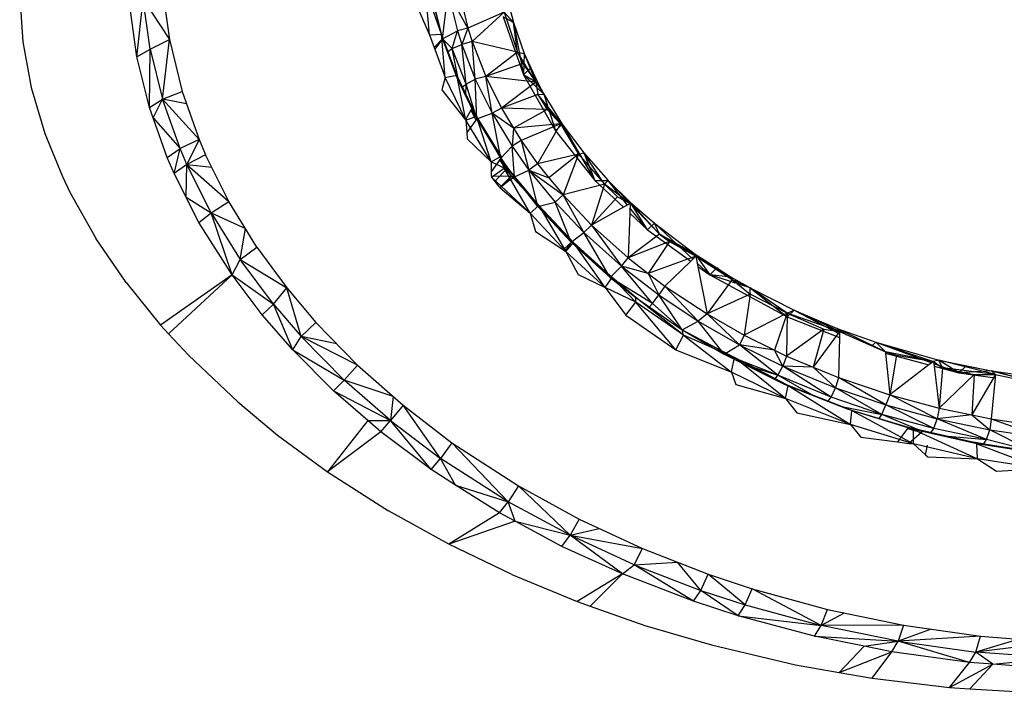
# Model space of a CAD drawing. Extents: x -36.6 to 32.7, y -29.8 to 28.1.
# Drawn here: x -3.6 to 1.1, y 15.7 to 19 of the extents above; entities that cross this region are included whole.
import ezdxf

# ---------------------------------------------------------------- set-up
doc = ezdxf.new("R2010")
doc.units = 0
doc.header["$MEASUREMENT"] = 0
doc.layers.get('0').update_dxf_attribs({"linetype": 'CONTINUOUS'})

msp = doc.modelspace()

# ---------------------------------------------------------------- linework, layer by layer
for p, q in [((-1.6525, 18.9163), (-1.6738, 19.145)), ((-1.594, 18.9196), (-1.6738, 19.145)), ((-3.6343, 19.1007), (-3.6193, 18.8826)), ((-2.9399, 19.1097), (-2.9099, 18.8931)), ((-1.644, 19.1145), (-1.5896, 18.8975)), ((-1.594, 18.9196), (-1.644, 19.1145)), ((-1.5896, 18.8975), (-1.5624, 19.1197)), ((-1.4672, 18.948), (-1.5624, 19.1197)), ((-1.5624, 19.1197), (-1.5176, 18.9352)), ((-1.5108, 19.1272), (-1.4672, 18.948)), ((-3.0675, 18.8101), (-3.1021, 19.0556)), ((-3.0675, 18.8101), (-3.0369, 19.0889)), ((-3.0026, 18.847), (-3.0369, 19.0889)), ((-3.0369, 19.0889), (-2.9099, 18.8931)), ((-1.7035, 19.0332), (-1.6525, 18.9163)), ((-1.2923, 19.0259), (-1.4672, 18.948)), ((-1.2923, 19.0259), (-1.4471, 18.8845)), ((-1.2966, 19.0029), (-1.198, 18.7233)), ((-1.2473, 18.9755), (-1.2966, 19.0029)), ((-1.2923, 19.0259), (-1.2275, 18.8326)), ((-1.2923, 19.0259), (-1.2473, 18.9755)), ((-1.2626, 19.0362), (-1.2473, 18.9755)), ((-1.2473, 18.9755), (-1.198, 18.7233)), ((-1.2473, 18.9755), (-1.1953, 18.8266)), ((-1.2275, 18.8326), (-1.2473, 18.9755)), ((-1.6525, 18.9163), (-1.594, 18.9196)), ((-1.6525, 18.9163), (-1.6299, 18.8547)), ((-1.5769, 18.71), (-1.594, 18.9196)), ((-1.5212, 18.7216), (-1.594, 18.9196)), ((-1.594, 18.9196), (-1.5896, 18.8975)), ((-1.5896, 18.8975), (-1.5176, 18.9352)), ((-1.5425, 18.8495), (-1.5176, 18.9352)), ((-1.4672, 18.948), (-1.5176, 18.9352)), ((-1.5176, 18.9352), (-1.4968, 18.8698)), ((-1.4672, 18.948), (-1.4968, 18.8698)), ((-1.4672, 18.948), (-1.4471, 18.8845)), ((-3.6193, 18.8826), (-3.5788, 18.6619)), ((-3.0026, 18.847), (-2.9099, 18.8931)), ((-2.943, 18.6057), (-2.9099, 18.8931)), ((-2.9099, 18.8931), (-2.8491, 18.6427)), ((-1.5896, 18.8975), (-1.6299, 18.8547)), ((-1.6299, 18.8547), (-1.6269, 18.8466)), ((-1.5896, 18.8975), (-1.6269, 18.8466)), ((-1.5896, 18.8975), (-1.5188, 18.705)), ((-1.5212, 18.7216), (-1.5896, 18.8975)), ((-1.5425, 18.8495), (-1.5896, 18.8975)), ((-1.5425, 18.8495), (-1.4968, 18.8698)), ((-1.4471, 18.8845), (-1.4968, 18.8698)), ((-1.4968, 18.8698), (-1.4313, 18.7016)), ((-1.4757, 18.6779), (-1.4968, 18.8698)), ((-1.2275, 18.8326), (-1.4471, 18.8845)), ((-1.4471, 18.8845), (-1.3806, 18.7153)), ((-1.4313, 18.7016), (-1.4471, 18.8845)), ((-3.0675, 18.8101), (-3.0026, 18.847)), ((-3.0069, 18.5654), (-3.0675, 18.8101)), ((-3.0069, 18.5654), (-3.0026, 18.847)), ((-3.0026, 18.847), (-2.943, 18.6057)), ((-1.6269, 18.8466), (-1.5769, 18.71)), ((-1.566, 18.8332), (-1.5425, 18.8495)), ((-1.5114, 18.6897), (-1.5425, 18.8495)), ((-1.4757, 18.6779), (-1.5425, 18.8495)), ((-1.2275, 18.8326), (-1.3806, 18.7153)), ((-1.2275, 18.8326), (-1.2019, 18.777)), ((-1.1393, 18.687), (-1.2275, 18.8326)), ((-1.2275, 18.8326), (-1.1953, 18.8266)), ((-1.1953, 18.8266), (-1.198, 18.7233)), ((-1.1953, 18.8266), (-1.1632, 18.7569)), ((-1.1953, 18.8266), (-1.1393, 18.687)), ((-1.2019, 18.777), (-1.3806, 18.7153)), ((-1.2019, 18.777), (-1.1393, 18.687)), ((-1.5769, 18.71), (-1.5212, 18.7216)), ((-1.477, 18.5033), (-1.5212, 18.7216)), ((-1.4247, 18.5229), (-1.5212, 18.7216)), ((-1.3806, 18.7153), (-1.4313, 18.7016)), ((-1.1393, 18.687), (-1.3806, 18.7153)), ((-1.3806, 18.7153), (-1.3043, 18.5614)), ((-1.35, 18.5375), (-1.3806, 18.7153)), ((-1.198, 18.7233), (-1.1632, 18.7569)), ((-1.198, 18.7233), (-1.0442, 18.4529)), ((-1.1279, 18.6804), (-1.198, 18.7233)), ((-1.1005, 18.6295), (-1.198, 18.7233)), ((-1.1632, 18.7569), (-1.1279, 18.6804)), ((-1.1393, 18.687), (-1.1632, 18.7569)), ((-1.5769, 18.71), (-1.5933, 18.6507)), ((-1.477, 18.5033), (-1.5769, 18.71)), ((-1.5188, 18.705), (-1.4484, 18.5601)), ((-1.5188, 18.705), (-1.424, 18.51)), ((-1.4977, 18.6616), (-1.4757, 18.6779)), ((-1.4774, 18.6198), (-1.4757, 18.6779)), ((-1.4757, 18.6779), (-1.4313, 18.7016)), ((-1.424, 18.51), (-1.4757, 18.6779)), ((-1.4313, 18.7016), (-1.35, 18.5375)), ((-1.424, 18.51), (-1.4313, 18.7016)), ((-1.1393, 18.687), (-1.3043, 18.5614)), ((-1.1393, 18.687), (-1.1279, 18.6804)), ((-1.1393, 18.687), (-1.1005, 18.6295)), ((-1.1393, 18.687), (-1.1287, 18.6273)), ((-1.1279, 18.6804), (-1.1005, 18.6295)), ((-3.5788, 18.6619), (-3.5124, 18.4387)), ((-2.943, 18.6057), (-2.8491, 18.6427)), ((-2.8491, 18.6427), (-2.7672, 18.4107)), ((-1.5933, 18.6507), (-1.4789, 18.5057)), ((-1.1287, 18.6273), (-1.3043, 18.5614)), ((-1.1287, 18.6273), (-1.1005, 18.6295)), ((-1.1287, 18.6273), (-1.0835, 18.5545)), ((-1.0191, 18.4866), (-1.1287, 18.6273)), ((-1.0105, 18.4847), (-1.1287, 18.6273)), ((-1.1005, 18.6295), (-1.0442, 18.4529)), ((-1.1005, 18.6295), (-1.0105, 18.4847)), ((-3.0069, 18.5654), (-2.943, 18.6057)), ((-2.9886, 18.5142), (-2.943, 18.6057)), ((-2.8579, 18.3661), (-2.943, 18.6057)), ((-2.7672, 18.4107), (-2.943, 18.6057)), ((-2.8278, 18.5824), (-2.943, 18.6057)), ((-2.9204, 18.3227), (-3.0069, 18.5654)), ((-1.4531, 18.5517), (-1.4789, 18.5057)), ((-1.477, 18.5033), (-1.4247, 18.5229)), ((-1.4542, 18.554), (-1.4531, 18.5517)), ((-1.4484, 18.5601), (-1.4531, 18.5517)), ((-1.4531, 18.5517), (-1.4291, 18.5032)), ((-1.4515, 18.5568), (-1.424, 18.51)), ((-1.4484, 18.5601), (-1.424, 18.51)), ((-1.3551, 18.3027), (-1.4247, 18.5229)), ((-1.3067, 18.33), (-1.4247, 18.5229)), ((-1.3081, 18.3204), (-1.4247, 18.5229)), ((-1.424, 18.51), (-1.35, 18.5375)), ((-1.3043, 18.5614), (-1.35, 18.5375)), ((-1.2458, 18.4648), (-1.35, 18.5375)), ((-1.35, 18.5375), (-1.2532, 18.3778)), ((-1.3081, 18.3204), (-1.35, 18.5375)), ((-1.0835, 18.5545), (-1.3043, 18.5614)), ((-1.3043, 18.5614), (-1.2458, 18.4648)), ((-1.0835, 18.5545), (-1.2458, 18.4648)), ((-1.0835, 18.5545), (-1.0191, 18.4866)), ((-2.9886, 18.5142), (-2.8579, 18.3661)), ((-1.4789, 18.5057), (-1.477, 18.5033)), ((-1.477, 18.5033), (-1.4726, 18.4444)), ((-1.3551, 18.3027), (-1.477, 18.5033)), ((-1.4291, 18.5032), (-1.4726, 18.4444)), ((-1.424, 18.51), (-1.4291, 18.5032)), ((-1.424, 18.51), (-1.3081, 18.3204)), ((-1.0191, 18.4866), (-1.2458, 18.4648)), ((-1.0191, 18.4866), (-1.21, 18.4058)), ((-1.0191, 18.4866), (-1.1305, 18.2933)), ((-1.0442, 18.4529), (-1.0105, 18.4847)), ((-1.0191, 18.4866), (-0.9321, 18.3389)), ((-1.0191, 18.4866), (-1.0105, 18.4847)), ((-1.0105, 18.4847), (-0.8529, 18.2128)), ((-1.0105, 18.4847), (-0.9064, 18.3456)), ((-0.9321, 18.3389), (-1.0105, 18.4847)), ((-3.5124, 18.4387), (-3.4279, 18.2321)), ((-1.4726, 18.4444), (-1.4704, 18.414)), ((-1.2458, 18.4648), (-1.2532, 18.3778)), ((-1.2458, 18.4648), (-1.21, 18.4058)), ((-1.0442, 18.4529), (-0.8529, 18.2128)), ((-2.7672, 18.4107), (-2.8579, 18.3661)), ((-2.7672, 18.4107), (-2.8253, 18.29)), ((-2.7672, 18.4107), (-2.7358, 18.3369)), ((-1.4704, 18.414), (-1.3551, 18.3027)), ((-1.3081, 18.3204), (-1.2532, 18.3778)), ((-1.21, 18.4058), (-1.2532, 18.3778)), ((-1.2532, 18.3778), (-1.1717, 18.2625)), ((-1.2416, 18.2302), (-1.2532, 18.3778)), ((-1.21, 18.4058), (-1.1305, 18.2933)), ((-1.21, 18.4058), (-1.1717, 18.2625)), ((-2.9204, 18.3227), (-2.8579, 18.3661)), ((-2.8872, 18.2456), (-2.8579, 18.3661)), ((-2.8253, 18.29), (-2.8579, 18.3661)), ((-2.7358, 18.3369), (-2.8253, 18.29)), ((-2.6226, 18.1102), (-2.7358, 18.3369)), ((-1.3551, 18.3027), (-1.3067, 18.33)), ((-1.3067, 18.33), (-1.3081, 18.3204)), ((-1.2918, 18.2709), (-1.3067, 18.33)), ((-0.9321, 18.3389), (-1.1305, 18.2933)), ((-0.9321, 18.3389), (-1.0754, 18.2257)), ((-0.9321, 18.3389), (-1.0071, 18.142)), ((-0.9321, 18.3389), (-0.9064, 18.3456)), ((-0.9321, 18.3389), (-0.8059, 18.195)), ((-0.9064, 18.3456), (-0.8529, 18.2128)), ((-0.9064, 18.3456), (-0.7886, 18.2121)), ((-0.8059, 18.195), (-0.9064, 18.3456)), ((-2.8872, 18.2456), (-2.9204, 18.3227)), ((-2.8253, 18.29), (-2.8872, 18.2456)), ((-2.8295, 18.1316), (-2.8253, 18.29)), ((-2.8253, 18.29), (-2.7058, 18.2768)), ((-2.7078, 18.0563), (-2.8253, 18.29)), ((-2.8253, 18.29), (-2.6226, 18.1102)), ((-1.3551, 18.3027), (-1.3542, 18.254)), ((-1.2918, 18.2709), (-1.3551, 18.3027)), ((-1.3081, 18.3204), (-1.3542, 18.254)), ((-1.3138, 18.3122), (-1.258, 18.2333)), ((-1.2416, 18.2302), (-1.313, 18.3133)), ((-1.3081, 18.3204), (-1.2749, 18.2727)), ((-1.2918, 18.2709), (-1.3081, 18.3204)), ((-1.2416, 18.2302), (-1.3081, 18.3204)), ((-1.1305, 18.2933), (-1.1717, 18.2625)), ((-1.1305, 18.2933), (-1.0754, 18.2257)), ((-2.7676, 18.0092), (-2.8872, 18.2456)), ((-1.3542, 18.254), (-1.3539, 18.2351)), ((-1.3539, 18.2351), (-1.258, 18.2333)), ((-1.3539, 18.2351), (-1.3537, 18.2286)), ((-1.3537, 18.2286), (-1.2918, 18.2709)), ((-1.2749, 18.2727), (-1.3374, 18.2075)), ((-1.2918, 18.2709), (-1.2749, 18.2727)), ((-1.1666, 18.0549), (-1.2918, 18.2709)), ((-1.124, 18.0912), (-1.2918, 18.2709)), ((-1.2749, 18.2727), (-1.2416, 18.2302)), ((-1.1282, 18.0856), (-1.2749, 18.2727)), ((-1.124, 18.0912), (-1.2749, 18.2727)), ((-1.2416, 18.2302), (-1.1717, 18.2625)), ((-1.1717, 18.2625), (-1.0754, 18.2257)), ((-1.1717, 18.2625), (-1.0071, 18.142)), ((-1.1717, 18.2625), (-1.0454, 18.1076)), ((-1.1282, 18.0856), (-1.1717, 18.2625)), ((-3.4279, 18.2321), (-3.3911, 18.1562)), ((-1.3537, 18.2286), (-1.3194, 18.1844)), ((-1.1666, 18.0549), (-1.3537, 18.2286)), ((-1.3131, 18.179), (-1.258, 18.2333)), ((-1.2748, 18.2049), (-1.3111, 18.1773)), ((-1.2748, 18.2049), (-1.258, 18.2333)), ((-1.2503, 18.2236), (-1.2748, 18.2049)), ((-1.258, 18.2333), (-1.2503, 18.2236)), ((-1.258, 18.2333), (-1.2416, 18.2302)), ((-1.2416, 18.2302), (-1.2503, 18.2236)), ((-1.2416, 18.2302), (-1.1282, 18.0856)), ((-1.0754, 18.2257), (-1.0071, 18.142)), ((-0.8059, 18.195), (-1.0071, 18.142)), ((-0.8059, 18.195), (-0.869, 17.9969)), ((-0.8529, 18.2128), (-0.7149, 18.0824)), ((-0.8529, 18.2128), (-0.7886, 18.2121)), ((-0.8059, 18.195), (-0.7886, 18.2121)), ((-0.6829, 18.1001), (-0.8059, 18.195)), ((-0.8059, 18.195), (-0.743, 18.133)), ((-0.6947, 18.0936), (-0.7886, 18.2121)), ((-0.7886, 18.2121), (-0.6811, 18.1061)), ((-0.6829, 18.1001), (-0.7886, 18.2121)), ((-3.3911, 18.1562), (-3.2642, 17.9306)), ((-1.3194, 18.1844), (-1.3131, 18.179)), ((-1.3131, 18.179), (-1.3111, 18.1773)), ((-1.3111, 18.1773), (-1.1666, 18.0549)), ((-1.0454, 18.1076), (-1.0071, 18.142)), ((-1.0071, 18.142), (-0.869, 17.9969)), ((-0.9059, 17.9608), (-1.0071, 18.142)), ((-2.8295, 18.1316), (-2.7078, 18.0563)), ((-2.7078, 18.0563), (-2.6226, 18.1102)), ((-2.4875, 17.8906), (-2.6226, 18.1102)), ((-1.1282, 18.0856), (-1.0454, 18.1076)), ((-1.0454, 18.1076), (-0.9059, 17.9608)), ((-0.9672, 17.9139), (-1.0454, 18.1076)), ((-0.743, 18.133), (-0.869, 17.9969)), ((-0.743, 18.133), (-0.6829, 18.1001)), ((-0.6829, 18.1001), (-0.7149, 18.0824)), ((-0.6829, 18.1001), (-0.6845, 18.0537)), ((-0.6829, 18.1001), (-0.6811, 18.1061)), ((-0.6829, 18.1001), (-0.54, 17.9526)), ((-0.6811, 18.1061), (-0.5648, 18.0062)), ((-0.599, 17.9729), (-0.6811, 18.1061)), ((-0.54, 17.9526), (-0.6811, 18.1061)), ((-2.7676, 18.0092), (-2.7078, 18.0563)), ((-2.7078, 18.0563), (-2.5424, 17.9798)), ((-2.7078, 18.0563), (-2.5679, 17.8309)), ((-2.6061, 17.7558), (-2.7078, 18.0563)), ((-1.1666, 18.0549), (-1.124, 18.0912)), ((-1.1666, 18.0549), (-1.1396, 17.965)), ((-0.9938, 17.8693), (-1.1666, 18.0549)), ((-1.124, 18.0912), (-1.1282, 18.0856)), ((-1.1282, 18.0856), (-0.9672, 17.9139)), ((-0.9561, 17.912), (-1.1282, 18.0856)), ((-1.124, 18.0912), (-0.9938, 17.8693)), ((-0.9561, 17.912), (-1.124, 18.0912)), ((-0.7149, 18.0824), (-0.869, 17.9969)), ((-0.6845, 18.0537), (-0.6923, 17.838)), ((-0.6845, 18.0537), (-0.599, 17.9729)), ((-0.599, 17.9729), (-0.6836, 18.0796)), ((-2.6061, 17.7558), (-2.7676, 18.0092)), ((-0.869, 17.9969), (-0.9059, 17.9608)), ((-0.869, 17.9969), (-0.6923, 17.838)), ((-0.869, 17.9969), (-0.7239, 17.7972)), ((-0.5648, 18.0062), (-0.599, 17.9729)), ((-0.5648, 18.0062), (-0.3792, 17.8322)), ((-0.5648, 18.0062), (-0.3679, 17.8564)), ((-0.54, 17.9526), (-0.5648, 18.0062)), ((-2.5679, 17.8309), (-2.5424, 17.9798)), ((-1.1396, 17.965), (-1.0053, 17.8769)), ((-0.9672, 17.9139), (-0.9059, 17.9608)), ((-0.9059, 17.9608), (-0.7239, 17.7972)), ((-0.7793, 17.7437), (-0.9059, 17.9608)), ((-0.54, 17.9526), (-0.6923, 17.838)), ((-0.599, 17.9729), (-0.3897, 17.8222)), ((-0.54, 17.9526), (-0.4922, 17.9172)), ((-0.3645, 17.8462), (-0.54, 17.9526)), ((-0.3679, 17.8564), (-0.54, 17.9526)), ((-3.1196, 17.7195), (-3.2642, 17.9306)), ((-0.9751, 17.9062), (-1.0053, 17.8769)), ((-0.9735, 17.9045), (-0.9961, 17.8709)), ((-0.9938, 17.8693), (-0.9561, 17.912)), ((-0.9672, 17.9139), (-0.9751, 17.9062)), ((-0.9751, 17.9062), (-0.9735, 17.9045)), ((-0.9732, 17.9049), (-0.9747, 17.9066)), ((-0.9672, 17.9139), (-0.9735, 17.9045)), ((-0.9672, 17.9139), (-0.7793, 17.7437)), ((-0.9561, 17.912), (-0.9672, 17.9139)), ((-0.7701, 17.744), (-0.9672, 17.9139)), ((-0.8027, 17.6956), (-0.9561, 17.912)), ((-0.7701, 17.744), (-0.9561, 17.912)), ((-0.4922, 17.9172), (-0.6923, 17.838)), ((-0.4922, 17.9172), (-0.5949, 17.7631)), ((-0.4922, 17.9172), (-0.3645, 17.8462)), ((-2.5679, 17.8309), (-2.4875, 17.8906)), ((-2.4875, 17.8906), (-2.3419, 17.693)), ((-1.0053, 17.8769), (-0.9961, 17.8709)), ((-0.9961, 17.8709), (-0.9938, 17.8693)), ((-0.9938, 17.8693), (-0.9332, 17.7575)), ((-0.8027, 17.6956), (-0.9938, 17.8693)), ((-0.3679, 17.8564), (-0.298, 17.7561)), ((-0.3679, 17.8564), (-0.2636, 17.7897)), ((-0.3679, 17.8564), (-0.1888, 17.7339)), ((-0.3645, 17.8462), (-0.3679, 17.8564)), ((-2.6061, 17.7558), (-2.5679, 17.8309)), ((-2.4065, 17.6138), (-2.5679, 17.8309)), ((-2.5679, 17.8309), (-2.3419, 17.693)), ((-0.7239, 17.7972), (-0.6923, 17.838)), ((-0.6923, 17.838), (-0.5949, 17.7631)), ((-0.3645, 17.8462), (-0.5949, 17.7631)), ((-0.3897, 17.8222), (-0.5156, 17.7021)), ((-0.3645, 17.8462), (-0.3897, 17.8222)), ((-0.3645, 17.8462), (-0.3548, 17.797)), ((-0.3645, 17.8462), (-0.1888, 17.7339)), ((-0.3578, 17.8121), (-0.298, 17.7561)), ((-0.7793, 17.7437), (-0.7239, 17.7972)), ((-0.5949, 17.7631), (-0.7239, 17.7972)), ((-0.7239, 17.7972), (-0.544, 17.6589)), ((-0.5743, 17.6181), (-0.7239, 17.7972)), ((-0.5949, 17.7631), (-0.5156, 17.7021)), ((-0.5949, 17.7631), (-0.544, 17.6589)), ((-0.3548, 17.797), (-0.298, 17.7561)), ((-0.3548, 17.797), (-0.3095, 17.567)), ((-0.298, 17.7561), (-0.2636, 17.7897)), ((-0.2636, 17.7897), (-0.1947, 17.7456)), ((-0.1888, 17.7339), (-0.2636, 17.7897)), ((-3.1196, 17.7195), (-2.9528, 17.5133)), ((-2.6061, 17.7558), (-2.9528, 17.5133)), ((-2.6061, 17.7558), (-2.9141, 17.4713)), ((-2.4615, 17.5628), (-2.6061, 17.7558)), ((-2.6061, 17.7558), (-2.4065, 17.6138)), ((-0.9332, 17.7575), (-0.8027, 17.6956)), ((-0.8027, 17.6956), (-0.7701, 17.744)), ((-0.7793, 17.7437), (-0.6557, 17.6459)), ((-0.5743, 17.6181), (-0.7793, 17.7437)), ((-0.7701, 17.744), (-0.6552, 17.6238)), ((-0.6557, 17.6459), (-0.7701, 17.744)), ((-0.1888, 17.7339), (-0.3095, 17.567)), ((-0.298, 17.7561), (0.077, 17.5531)), ((-0.1947, 17.7456), (-0.298, 17.7561)), ((-0.1028, 17.6931), (-0.298, 17.7561)), ((-0.1947, 17.7456), (-0.1028, 17.6931)), ((-0.1888, 17.7339), (-0.1947, 17.7456)), ((-0.1888, 17.7339), (-0.1024, 17.6624)), ((-0.1888, 17.7339), (-0.1028, 17.6931)), ((-2.4065, 17.6138), (-2.3419, 17.693)), ((-2.3419, 17.693), (-2.2016, 17.5259)), ((-2.2728, 17.4581), (-2.3419, 17.693)), ((-0.8027, 17.6956), (-0.7032, 17.5619)), ((-0.6552, 17.6238), (-0.8027, 17.6956)), ((-0.5156, 17.7021), (-0.544, 17.6589)), ((-0.5156, 17.7021), (-0.3095, 17.567)), ((-0.3538, 17.5326), (-0.5156, 17.7021)), ((-0.1028, 17.6931), (0.077, 17.5531)), ((-0.1028, 17.6931), (0.111, 17.5853)), ((-0.1024, 17.6624), (-0.1028, 17.6931)), ((0.0773, 17.5714), (-0.1028, 17.6931)), ((-0.7032, 17.5619), (-0.6552, 17.6238)), ((-0.6557, 17.6459), (-0.4303, 17.4902)), ((-0.6552, 17.6238), (-0.6557, 17.6459)), ((-0.4244, 17.4637), (-0.6557, 17.6459)), ((-0.4624, 17.3933), (-0.6552, 17.6238)), ((-0.4244, 17.4637), (-0.6552, 17.6238)), ((-0.5899, 17.6005), (-0.5743, 17.6181)), ((-0.5743, 17.6181), (-0.544, 17.6589)), ((-0.4303, 17.4902), (-0.5743, 17.6181)), ((-0.544, 17.6589), (-0.3538, 17.5326)), ((-0.4303, 17.4902), (-0.544, 17.6589)), ((-0.1024, 17.6624), (-0.3095, 17.567)), ((-0.1024, 17.6624), (-0.1319, 17.4651)), ((0.0773, 17.5714), (-0.1024, 17.6624)), ((-2.4615, 17.5628), (-2.4065, 17.6138)), ((-2.4065, 17.6138), (-2.2728, 17.4581)), ((-2.3132, 17.3933), (-2.4065, 17.6138)), ((0.0773, 17.5714), (-0.1319, 17.4651)), ((0.0773, 17.5714), (0.0155, 17.3925)), ((0.0773, 17.5714), (0.0741, 17.3636)), ((0.077, 17.5531), (0.111, 17.5853)), ((0.0773, 17.5714), (0.111, 17.5853)), ((0.0773, 17.5714), (0.2541, 17.4935)), ((0.3302, 17.4823), (0.0773, 17.5714)), ((0.111, 17.5853), (0.33, 17.4716)), ((0.111, 17.5853), (0.3178, 17.4972)), ((0.3302, 17.4823), (0.111, 17.5853)), ((-2.3132, 17.3933), (-2.4615, 17.5628)), ((-2.2728, 17.4581), (-2.2016, 17.5259)), ((-2.2016, 17.5259), (-2.0002, 17.3192)), ((-0.7032, 17.5619), (-0.4624, 17.3933)), ((-0.4303, 17.4902), (-0.3538, 17.5326)), ((-0.3095, 17.567), (-0.3538, 17.5326)), ((-0.3538, 17.5326), (-0.154, 17.418)), ((-0.2273, 17.3722), (-0.3538, 17.5326)), ((-0.3095, 17.567), (-0.1319, 17.4651)), ((-0.154, 17.418), (-0.3095, 17.567)), ((0.077, 17.5531), (0.3296, 17.4539)), ((-2.9528, 17.5133), (-2.9141, 17.4713)), ((-0.4303, 17.4902), (-0.2273, 17.3722)), ((-0.4303, 17.4902), (-0.1784, 17.3568)), ((-0.4244, 17.4637), (-0.4303, 17.4902)), ((0.2541, 17.4935), (0.0741, 17.3636)), ((0.2541, 17.4935), (0.2032, 17.3102)), ((0.3302, 17.4823), (0.2032, 17.3102)), ((0.2541, 17.4935), (0.3302, 17.4823)), ((0.3178, 17.4972), (0.365, 17.4668)), ((0.3178, 17.4972), (0.5052, 17.4312)), ((0.3302, 17.4823), (0.3178, 17.4972)), ((0.5518, 17.3833), (0.3178, 17.4972)), ((0.3302, 17.4823), (0.3296, 17.4539)), ((0.3302, 17.4823), (0.5518, 17.3833)), ((-2.9141, 17.4713), (-2.8187, 17.3677)), ((-2.3132, 17.3933), (-2.2728, 17.4581)), ((-2.0658, 17.2478), (-2.2728, 17.4581)), ((-2.0002, 17.3192), (-2.2728, 17.4581)), ((-2.1013, 17.423), (-2.2728, 17.4581)), ((-0.4624, 17.3933), (-0.4244, 17.4637)), ((-0.4244, 17.4637), (-0.1928, 17.2854)), ((-0.1784, 17.3568), (-0.4244, 17.4637)), ((-0.1319, 17.4651), (-0.154, 17.418)), ((-0.1319, 17.4651), (0.0155, 17.3925)), ((0.3296, 17.4539), (0.3257, 17.2596)), ((0.4859, 17.4128), (0.5052, 17.4312)), ((0.5052, 17.4312), (0.7758, 17.3314)), ((0.5052, 17.4312), (0.81, 17.3438)), ((0.5052, 17.4312), (0.7842, 17.3379)), ((0.5518, 17.3833), (0.5052, 17.4312)), ((-2.1162, 17.1947), (-2.3132, 17.3933)), ((-2.3132, 17.3933), (-2.0658, 17.2478)), ((-0.4624, 17.3933), (-0.1928, 17.2854)), ((-0.2273, 17.3722), (-0.154, 17.418)), ((0.0155, 17.3925), (-0.154, 17.418)), ((-0.154, 17.418), (0.055, 17.3151)), ((0.0313, 17.2706), (-0.154, 17.418)), ((0.0155, 17.3925), (0.0741, 17.3636)), ((0.055, 17.3151), (0.0155, 17.3925)), ((0.5518, 17.3833), (0.5525, 17.3768)), ((0.5518, 17.3833), (0.6053, 17.3681)), ((0.7842, 17.3379), (0.5518, 17.3833)), ((-2.8187, 17.3677), (-2.5798, 17.1425)), ((-0.2273, 17.3722), (0.062, 17.2283)), ((-0.1784, 17.3568), (-0.2273, 17.3722)), ((0.0313, 17.2706), (-0.2273, 17.3722)), ((-0.1928, 17.2854), (-0.1784, 17.3568)), ((-0.1784, 17.3568), (0.062, 17.2283)), ((0.0681, 17.1576), (-0.1784, 17.3568)), ((0.0811, 17.2219), (-0.1784, 17.3568)), ((0.0741, 17.3636), (0.055, 17.3151)), ((0.0741, 17.3636), (0.2032, 17.3102)), ((0.5525, 17.3768), (0.7625, 17.3212)), ((0.5525, 17.3768), (0.5739, 17.1762)), ((0.6053, 17.3681), (0.5739, 17.1762)), ((0.6053, 17.3681), (0.7842, 17.3379)), ((0.7842, 17.3379), (0.7625, 17.3212)), ((0.81, 17.3438), (0.7842, 17.3379)), ((0.7842, 17.3379), (0.7871, 17.3147)), ((0.7842, 17.3379), (0.8271, 17.3066)), ((0.81, 17.3438), (0.9422, 17.3166)), ((0.9075, 17.2828), (0.81, 17.3438)), ((0.81, 17.3438), (1.0643, 17.2914)), ((0.8271, 17.3066), (0.81, 17.3438)), ((1.0845, 17.2744), (0.81, 17.3438)), ((-2.0002, 17.3192), (-2.0658, 17.2478)), ((-2.0002, 17.3192), (-1.7807, 17.1255)), ((-0.1928, 17.2854), (-0.1717, 17.2264)), ((0.0681, 17.1576), (-0.1928, 17.2854)), ((-0.1231, 17.3204), (0.0313, 17.2706)), ((0.0313, 17.2706), (0.055, 17.3151)), ((0.2032, 17.3102), (0.055, 17.3151)), ((0.055, 17.3151), (0.31, 17.2097)), ((0.2888, 17.1642), (0.055, 17.3151)), ((0.2032, 17.3102), (0.3257, 17.2596)), ((0.2032, 17.3102), (0.31, 17.2097)), ((0.7625, 17.3212), (0.5739, 17.1762)), ((0.7855, 17.3278), (0.9075, 17.2828)), ((0.7871, 17.3147), (0.9075, 17.2828)), ((0.7871, 17.3147), (0.8125, 17.1116)), ((0.8271, 17.3066), (0.8125, 17.1116)), ((0.8271, 17.3066), (0.9812, 17.2749)), ((1.0845, 17.2744), (0.8271, 17.3066)), ((0.9422, 17.3166), (0.9075, 17.2828)), ((1.0643, 17.2914), (0.9075, 17.2828)), ((0.9075, 17.2828), (1.0828, 17.2575)), ((0.9422, 17.3166), (1.0643, 17.2914)), ((1.0643, 17.2914), (1.369, 17.2161)), ((1.0643, 17.2914), (1.3203, 17.2557)), ((1.0845, 17.2744), (1.0643, 17.2914)), ((1.3453, 17.2172), (1.0643, 17.2914)), ((-2.1162, 17.1947), (-2.0658, 17.2478)), ((-1.8408, 17.0515), (-2.0658, 17.2478)), ((-1.8286, 17.1677), (-2.0658, 17.2478)), ((0.0163, 17.251), (0.0313, 17.2706)), ((0.1986, 17.1746), (0.0313, 17.2706)), ((0.2888, 17.1642), (0.0313, 17.2706)), ((0.3257, 17.2596), (0.31, 17.2097)), ((0.3257, 17.2596), (0.5739, 17.1762)), ((0.554, 17.1272), (0.3257, 17.2596)), ((0.9812, 17.2749), (0.8125, 17.1116)), ((0.9812, 17.2749), (0.9694, 17.0792)), ((1.0845, 17.2744), (0.9694, 17.0792)), ((0.9812, 17.2749), (1.0845, 17.2744)), ((1.0828, 17.2575), (1.0628, 17.0599)), ((1.0845, 17.2744), (1.0828, 17.2575)), ((1.0845, 17.2744), (1.3145, 17.224)), ((-1.9511, 17.0519), (-2.1162, 17.1947)), ((-2.1162, 17.1947), (-1.8408, 17.0515)), ((-0.1717, 17.2264), (0.0681, 17.1576)), ((0.062, 17.2283), (0.3671, 17.1083)), ((0.062, 17.2283), (0.3671, 17.1083)), ((0.0811, 17.2219), (0.062, 17.2283)), ((0.3893, 17.1005), (0.062, 17.2283)), ((0.0681, 17.1576), (0.0811, 17.2219)), ((0.0811, 17.2219), (0.3825, 17.0329)), ((0.3893, 17.1005), (0.0811, 17.2219)), ((0.2888, 17.1642), (0.31, 17.2097)), ((0.31, 17.2097), (0.554, 17.1272)), ((0.5349, 17.0811), (0.31, 17.2097)), ((-2.5798, 17.1425), (-2.3879, 16.9818)), ((-1.8286, 17.1677), (-1.8408, 17.0515)), ((0.0681, 17.1576), (0.1231, 17.0884)), ((0.3825, 17.0329), (0.0681, 17.1576)), ((0.2746, 17.1447), (0.2888, 17.1642)), ((0.5349, 17.0811), (0.2888, 17.1642)), ((0.5739, 17.1762), (0.554, 17.1272)), ((0.5739, 17.1762), (0.8125, 17.1116)), ((0.8028, 17.06), (0.5739, 17.1762)), ((-1.7807, 17.1255), (-1.8408, 17.0515)), ((-1.7807, 17.1255), (-1.5442, 16.9449)), ((-1.5992, 16.8691), (-1.7807, 17.1255)), ((0.3325, 17.1219), (0.5349, 17.0811)), ((0.3671, 17.1083), (0.6632, 17.0176)), ((0.3825, 17.0329), (0.3893, 17.1005)), ((0.3893, 17.1005), (0.687, 16.9388)), ((0.6881, 17.0088), (0.3893, 17.1005)), ((0.6632, 17.0176), (0.3893, 17.1005)), ((0.5349, 17.0811), (0.554, 17.1272)), ((0.554, 17.1272), (0.8028, 17.06)), ((0.7859, 17.0133), (0.554, 17.1272)), ((0.8125, 17.1116), (0.8028, 17.06)), ((0.8125, 17.1116), (0.9694, 17.0792)), ((-1.9511, 17.0519), (-2.146, 16.8042)), ((-1.8886, 16.9978), (-1.9511, 17.0519)), ((-1.9511, 17.0519), (-1.8408, 17.0515)), ((-1.8886, 16.9978), (-1.8408, 17.0515)), ((-1.8408, 17.0515), (-1.5992, 16.8691)), ((-1.6444, 16.8151), (-1.8408, 17.0515)), ((0.1231, 17.0884), (0.3825, 17.0329)), ((0.521, 17.0612), (0.5349, 17.0811)), ((0.7306, 16.9987), (0.5349, 17.0811)), ((0.7859, 17.0133), (0.5349, 17.0811)), ((0.7859, 17.0133), (0.8028, 17.06)), ((0.9694, 17.0792), (0.8028, 17.06)), ((0.8028, 17.06), (1.056, 17.0077)), ((1.0411, 16.9606), (0.8028, 17.06)), ((0.9694, 17.0792), (1.0628, 17.0599)), ((0.9694, 17.0792), (1.056, 17.0077)), ((1.0628, 17.0599), (1.056, 17.0077)), ((1.0628, 17.0599), (1.3172, 17.0231)), ((1.0628, 17.0599), (1.3132, 16.9705)), ((-1.8886, 16.9978), (-2.146, 16.8042)), ((-1.6444, 16.8151), (-1.8886, 16.9978)), ((0.3825, 17.0329), (0.4333, 16.9707)), ((0.687, 16.9388), (0.3825, 17.0329)), ((0.6593, 17.0126), (0.6102, 16.9485)), ((0.6632, 17.0176), (0.6593, 17.0126)), ((0.6593, 17.0126), (0.7259, 16.9946)), ((0.6632, 17.0176), (0.7338, 17.0015)), ((0.9657, 16.9486), (0.6632, 17.0176)), ((0.6881, 17.0088), (0.6632, 17.0176)), ((0.9933, 16.9391), (0.6632, 17.0176)), ((0.687, 16.9388), (0.6881, 17.0088)), ((0.6881, 17.0088), (0.9978, 16.8673)), ((0.9933, 16.9391), (0.6881, 17.0088)), ((0.7338, 17.0015), (0.7259, 16.9946)), ((0.7338, 17.0015), (0.9657, 16.9486)), ((0.7721, 16.9928), (0.7859, 17.0133)), ((1.0411, 16.9606), (0.7859, 17.0133)), ((1.0411, 16.9606), (1.056, 17.0077)), ((1.056, 17.0077), (1.3132, 16.9705)), ((1.2622, 16.903), (1.056, 17.0077)), ((-2.3879, 16.9818), (-2.146, 16.8042)), ((0.4333, 16.9707), (0.6102, 16.9485)), ((0.7259, 16.9946), (0.6655, 16.9415)), ((0.8382, 16.9777), (1.0411, 16.9606)), ((1.0272, 16.9392), (1.0411, 16.9606)), ((1.2622, 16.903), (1.0411, 16.9606)), ((-1.5442, 16.9449), (-1.5992, 16.8691)), ((-1.5442, 16.9449), (-1.223, 16.7363)), ((-1.2719, 16.6591), (-1.5442, 16.9449)), ((0.6102, 16.9485), (0.6655, 16.9415)), ((0.6655, 16.9415), (0.687, 16.9388)), ((0.687, 16.9388), (0.7457, 16.8864)), ((0.9978, 16.8673), (0.687, 16.9388)), ((0.7457, 16.8864), (0.7553, 16.9324)), ((0.9657, 16.9486), (1.2622, 16.903)), ((0.9933, 16.9391), (0.9657, 16.9486)), ((1.304, 16.8912), (0.9657, 16.9486)), ((0.9978, 16.8673), (0.9933, 16.9391)), ((0.9933, 16.9391), (1.3139, 16.8182)), ((1.304, 16.8912), (0.9933, 16.9391)), ((-1.6444, 16.8151), (-1.5992, 16.8691)), ((-1.5271, 16.7389), (-1.5992, 16.8691)), ((-1.2719, 16.6591), (-1.5992, 16.8691)), ((0.7457, 16.8864), (0.7562, 16.877)), ((0.7562, 16.877), (0.9978, 16.8673)), ((0.9978, 16.8673), (1.0884, 16.8078)), ((1.3139, 16.8182), (0.9978, 16.8673)), ((-1.5271, 16.7389), (-1.6444, 16.8151)), ((1.0884, 16.8078), (1.2001, 16.813)), ((-2.146, 16.8042), (-1.8505, 16.6152)), ((-1.3143, 16.6051), (-1.5271, 16.7389)), ((-1.5271, 16.7389), (-1.2719, 16.6591)), ((-1.223, 16.7363), (-1.2719, 16.6591)), ((-1.223, 16.7363), (-0.9291, 16.5754)), ((-1.223, 16.7363), (-0.9732, 16.4975)), ((-1.3143, 16.6051), (-1.2719, 16.6591)), ((-1.239, 16.5648), (-1.2719, 16.6591)), ((-0.9732, 16.4975), (-1.2719, 16.6591)), ((-1.5587, 16.4536), (-1.8505, 16.6152)), ((-1.3143, 16.6051), (-1.5587, 16.4536)), ((-1.239, 16.5648), (-1.3143, 16.6051)), ((-0.9291, 16.5754), (-0.9732, 16.4975)), ((-0.9291, 16.5754), (-0.6228, 16.433)), ((-1.239, 16.5648), (-1.5587, 16.4536)), ((-1.0132, 16.4438), (-1.239, 16.5648)), ((-1.239, 16.5648), (-0.9732, 16.4975)), ((-0.9732, 16.4975), (-0.8327, 16.5306)), ((-1.0132, 16.4438), (-0.9732, 16.4975)), ((-0.7195, 16.3103), (-0.9732, 16.4975)), ((-0.6625, 16.3549), (-0.9732, 16.4975)), ((-0.9732, 16.4975), (-0.6228, 16.433)), ((-1.2546, 16.3074), (-1.5587, 16.4536)), ((-0.7195, 16.3103), (-1.0132, 16.4438)), ((-0.6625, 16.3549), (-0.6228, 16.433)), ((-0.6228, 16.433), (-0.3049, 16.3091)), ((-0.7195, 16.3103), (-0.6625, 16.3549)), ((-0.6625, 16.3549), (-0.4534, 16.367)), ((-0.6625, 16.3549), (-0.3405, 16.2311)), ((-0.3766, 16.1783), (-0.6625, 16.3549)), ((-0.3405, 16.2311), (-0.4534, 16.367)), ((-1.2546, 16.3074), (-0.9386, 16.1766)), ((-0.7195, 16.3103), (-0.9386, 16.1766)), ((-0.8754, 16.1543), (-0.7195, 16.3103)), ((-0.3766, 16.1783), (-0.7195, 16.3103)), ((-0.3405, 16.2311), (-0.3049, 16.3091)), ((-0.3049, 16.3091), (-0.0924, 16.2385)), ((-0.1256, 16.1606), (-0.3049, 16.3091)), ((-0.1256, 16.1606), (-0.0924, 16.2385)), ((-0.0924, 16.2385), (0.2713, 16.1385)), ((0.2419, 16.061), (-0.0924, 16.2385)), ((-0.3766, 16.1783), (-0.3405, 16.2311)), ((-0.3405, 16.2311), (-0.1256, 16.1606)), ((-0.1605, 16.1082), (-0.3405, 16.2311)), ((-0.9386, 16.1766), (-0.8754, 16.1543)), ((-0.8754, 16.1543), (-0.6111, 16.0613)), ((-0.1605, 16.1082), (-0.3766, 16.1783)), ((-0.1605, 16.1082), (-0.1256, 16.1606)), ((-0.1256, 16.1606), (0.2419, 16.061)), ((0.2087, 16.0091), (-0.1605, 16.1082)), ((-0.1605, 16.1082), (0.2419, 16.061)), ((0.2419, 16.061), (0.2713, 16.1385)), ((0.3531, 16.1215), (0.2419, 16.061)), ((0.2713, 16.1385), (0.6395, 16.0623)), ((-0.6111, 16.0613), (-0.2889, 15.9674)), ((0.2087, 16.0091), (0.2419, 16.061)), ((0.6395, 16.0623), (0.2419, 16.061)), ((0.6137, 15.9853), (0.2419, 16.061)), ((0.6395, 16.0623), (0.6137, 15.9853)), ((0.6395, 16.0623), (1.0116, 16.0095)), ((0.4493, 15.9606), (0.2087, 16.0091)), ((0.2087, 16.0091), (0.6137, 15.9853)), ((0.7726, 16.0434), (0.6137, 15.9853)), ((1.0116, 16.0095), (0.6137, 15.9853)), ((0.9889, 15.9331), (1.0116, 16.0095)), ((1.0116, 16.0095), (1.3866, 15.9802)), ((-0.2889, 15.9674), (0.1167, 15.8711)), ((0.3278, 15.8343), (0.4493, 15.9606)), ((0.4493, 15.9606), (0.6137, 15.9853)), ((0.5821, 15.9339), (0.4493, 15.9606)), ((0.5821, 15.9339), (0.6137, 15.9853)), ((0.6137, 15.9853), (0.9889, 15.9331)), ((0.9587, 15.882), (0.6137, 15.9853)), ((1.1972, 15.995), (0.9889, 15.9331)), ((1.3866, 15.9802), (0.9889, 15.9331)), ((0.3278, 15.8343), (0.5821, 15.9339)), ((0.4874, 15.8064), (0.5821, 15.9339)), ((0.9587, 15.882), (0.5821, 15.9339)), ((0.9587, 15.882), (0.9889, 15.9331)), ((1.0708, 15.8736), (0.9889, 15.9331)), ((1.367, 15.9042), (0.9889, 15.9331)), ((1.0708, 15.8736), (1.367, 15.9042)), ((0.1167, 15.8711), (0.3278, 15.8343)), ((0.8616, 15.762), (0.9587, 15.882)), ((0.8616, 15.762), (1.0708, 15.8736)), ((1.0708, 15.8736), (0.9587, 15.882)), ((0.9596, 15.7559), (1.0708, 15.8736)), ((1.3381, 15.8535), (1.0708, 15.8736)), ((0.3278, 15.8343), (0.4874, 15.8064)), ((0.4874, 15.8064), (0.8616, 15.762)), ((0.8616, 15.762), (0.9596, 15.7559)), ((0.9596, 15.7559), (1.2388, 15.7384))]:
    msp.add_line(p, q)

doc.saveas('drawing.dxf')
